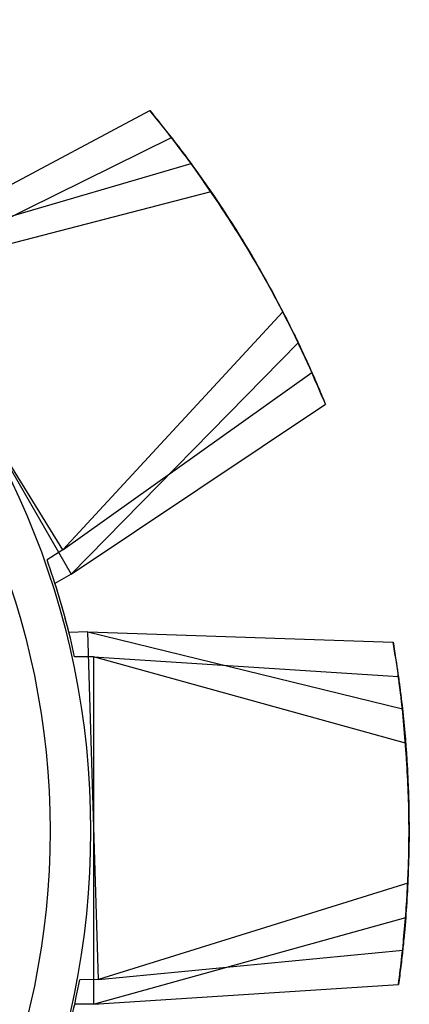
# Model space of a CAD drawing. Units: inches. Extents: x 38.9 to 74.2, y 1.1 to 34.8.
# Drawn here: x 56.7 to 56.8, y 28.3 to 28.4 of the extents above; entities that cross this region are included whole.
import ezdxf

# ---------------------------------------------------------------- set-up
doc = ezdxf.new("R2010")
doc.units = ezdxf.units.IN
doc.header["$MEASUREMENT"] = 0
doc.layers.add('line art', color=7, linetype='Continuous', lineweight=0)

# ---------------------------------------------------------------- blocks, each defined once
blk = doc.blocks.new('Block_10')
at = {"layer": 'line art', "color": 7, "lineweight": 25}
for p, q in [((56.720286, 28.398116), (56.743577, 28.410534)), ((56.721781, 28.39651), (56.74544, 28.408211)), ((56.720286, 28.398116), (56.747138, 28.405961)), ((56.74886, 28.403531), (56.721781, 28.39651)), ((56.736082, 28.372612), (56.720286, 28.398116)), ((56.721781, 28.39651), (56.736791, 28.370535)), ((56.755068, 28.393158), (56.736082, 28.372612)), ((56.736791, 28.370535), (56.756395, 28.390492)), ((56.736082, 28.372612), (56.757576, 28.387932)), ((56.736791, 28.370535), (56.758743, 28.385192)), ((56.736082, 28.372612), (56.734705, 28.371759)), ((56.736791, 28.370535), (56.735388, 28.369725)), ((56.738214, 28.36554), (56.736595, 28.36549)), ((56.739142, 28.335554), (56.738214, 28.36554)), ((56.738214, 28.36554), (56.764594, 28.364649)), ((56.738214, 28.36554), (56.765391, 28.358907)), ((56.738706, 28.363401), (56.737086, 28.363401)), ((56.765667, 28.355942), (56.738706, 28.363401)), ((56.738706, 28.363401), (56.738718, 28.333401)), ((56.738706, 28.363401), (56.765046, 28.361705)), ((56.765857, 28.343855), (56.739142, 28.335554)), ((56.738718, 28.333401), (56.765673, 28.340882)), ((56.739142, 28.335554), (56.765416, 28.338075)), ((56.739142, 28.335554), (56.737523, 28.335504)), ((56.738718, 28.333401), (56.765056, 28.335119)), ((56.738718, 28.333401), (56.737098, 28.333401))]:
    blk.add_line(p, q, dxfattribs=at)
for radius in [0.07, 0.07, 0.07, 0.07, 0.07, 0.07, 0.07, 0.07, 0.0665, 0.0665, 0.0665, 0.0665]:
    blk.add_circle((56.668462, 28.348373), radius, dxfattribs=at)
for points, knots in [([(56.747138, 28.405961), (56.746603, 28.406679), (56.746068, 28.407398), (56.745526, 28.4081), (56.745205, 28.408517), (56.744881, 28.408928), (56.744555, 28.409333), (56.74423, 28.409737), (56.743903, 28.410136), (56.743577, 28.410534)], [0, 0, 0, 0, 1, 1, 1, 2, 2, 2, 3, 3, 3, 3]), ([(56.743577, 28.410534), (56.744601, 28.409259), (56.745625, 28.407984), (56.746591, 28.406701), (56.747555, 28.40542), (56.748461, 28.404131), (56.749337, 28.402829), (56.750378, 28.401283), (56.751376, 28.399721), (56.752324, 28.398106), (56.753272, 28.396491), (56.75417, 28.394825), (56.755068, 28.393158)], [0, 0, 0, 0, 1, 1, 1, 2, 2, 2, 3, 3, 3, 4, 4, 4, 4]), ([(56.743577, 28.410534), (56.744601, 28.409259), (56.745625, 28.407984), (56.746591, 28.406701), (56.747555, 28.40542), (56.748461, 28.404131), (56.749337, 28.402829), (56.750378, 28.401283), (56.751376, 28.399721), (56.752324, 28.398106), (56.753272, 28.396491), (56.75417, 28.394825), (56.755068, 28.393158)], [0, 0, 0, 0, 1, 1, 1, 2, 2, 2, 3, 3, 3, 4, 4, 4, 4]), ([(56.747138, 28.405961), (56.746603, 28.406679), (56.746068, 28.407398), (56.745526, 28.4081), (56.745205, 28.408517), (56.744881, 28.408928), (56.744555, 28.409333), (56.74423, 28.409737), (56.743903, 28.410136), (56.743577, 28.410534)], [0, 0, 0, 0, 1, 1, 1, 2, 2, 2, 3, 3, 3, 3]), ([(56.74886, 28.403531), (56.748347, 28.404265), (56.747835, 28.405), (56.747315, 28.405718), (56.747006, 28.406145), (56.746694, 28.406565), (56.746382, 28.40698), (56.746069, 28.407394), (56.745754, 28.407803), (56.74544, 28.408211)], [0, 0, 0, 0, 1, 1, 1, 2, 2, 2, 3, 3, 3, 3]), ([(56.74544, 28.408211), (56.746425, 28.406905), (56.74741, 28.4056), (56.748336, 28.404287), (56.74926, 28.402977), (56.750126, 28.401661), (56.750963, 28.400333), (56.751955, 28.398757), (56.752906, 28.397164), (56.753804, 28.395521), (56.754702, 28.393878), (56.755549, 28.392185), (56.756395, 28.390492)], [0, 0, 0, 0, 1, 1, 1, 2, 2, 2, 3, 3, 3, 4, 4, 4, 4]), ([(56.74544, 28.408211), (56.746425, 28.406905), (56.74741, 28.4056), (56.748336, 28.404287), (56.74926, 28.402977), (56.750126, 28.401661), (56.750963, 28.400333), (56.751955, 28.398757), (56.752906, 28.397164), (56.753804, 28.395521), (56.754702, 28.393878), (56.755549, 28.392185), (56.756395, 28.390492)], [0, 0, 0, 0, 1, 1, 1, 2, 2, 2, 3, 3, 3, 4, 4, 4, 4]), ([(56.74886, 28.403531), (56.748347, 28.404265), (56.747835, 28.405), (56.747315, 28.405718), (56.747006, 28.406145), (56.746694, 28.406565), (56.746382, 28.40698), (56.746069, 28.407394), (56.745754, 28.407803), (56.74544, 28.408211)], [0, 0, 0, 0, 1, 1, 1, 2, 2, 2, 3, 3, 3, 3]), ([(56.757576, 28.387932), (56.756891, 28.389417), (56.756205, 28.390902), (56.755486, 28.392339), (56.754769, 28.393772), (56.754018, 28.395158), (56.753243, 28.396522), (56.752323, 28.398142), (56.751369, 28.399732), (56.750346, 28.4013), (56.749322, 28.402869), (56.74823, 28.404415), (56.747138, 28.405961)], [0, 0, 0, 0, 1, 1, 1, 2, 2, 2, 3, 3, 3, 4, 4, 4, 4]), ([(56.757576, 28.387932), (56.756891, 28.389417), (56.756205, 28.390902), (56.755486, 28.392339), (56.754769, 28.393772), (56.754018, 28.395158), (56.753243, 28.396522), (56.752323, 28.398142), (56.751369, 28.399732), (56.750346, 28.4013), (56.749322, 28.402869), (56.74823, 28.404415), (56.747138, 28.405961)], [0, 0, 0, 0, 1, 1, 1, 2, 2, 2, 3, 3, 3, 4, 4, 4, 4]), ([(56.758743, 28.385192), (56.758103, 28.386697), (56.757463, 28.388202), (56.756789, 28.38966), (56.756115, 28.391115), (56.755407, 28.392523), (56.754675, 28.39391), (56.753804, 28.395557), (56.752899, 28.397176), (56.751924, 28.398775), (56.750949, 28.400373), (56.749905, 28.401952), (56.74886, 28.403531)], [0, 0, 0, 0, 1, 1, 1, 2, 2, 2, 3, 3, 3, 4, 4, 4, 4]), ([(56.758743, 28.385192), (56.758103, 28.386697), (56.757463, 28.388202), (56.756789, 28.38966), (56.756115, 28.391115), (56.755407, 28.392523), (56.754675, 28.39391), (56.753804, 28.395557), (56.752899, 28.397176), (56.751924, 28.398775), (56.750949, 28.400373), (56.749905, 28.401952), (56.74886, 28.403531)], [0, 0, 0, 0, 1, 1, 1, 2, 2, 2, 3, 3, 3, 4, 4, 4, 4]), ([(56.755068, 28.393158), (56.755473, 28.392359), (56.755878, 28.39156), (56.756265, 28.390762), (56.756495, 28.390289), (56.756718, 28.389815), (56.756936, 28.389344), (56.757153, 28.388872), (56.757365, 28.388402), (56.757576, 28.387932)], [0, 0, 0, 0, 1, 1, 1, 2, 2, 2, 3, 3, 3, 3]), ([(56.755068, 28.393158), (56.755473, 28.392359), (56.755878, 28.39156), (56.756265, 28.390762), (56.756495, 28.390289), (56.756718, 28.389815), (56.756936, 28.389344), (56.757153, 28.388872), (56.757365, 28.388402), (56.757576, 28.387932)], [0, 0, 0, 0, 1, 1, 1, 2, 2, 2, 3, 3, 3, 3]), ([(56.756395, 28.390492), (56.756776, 28.389681), (56.757156, 28.38887), (56.757519, 28.388061), (56.757734, 28.38758), (56.757943, 28.3871), (56.758146, 28.386622), (56.758349, 28.386144), (56.758546, 28.385668), (56.758743, 28.385192)], [0, 0, 0, 0, 1, 1, 1, 2, 2, 2, 3, 3, 3, 3]), ([(56.756395, 28.390492), (56.756776, 28.389681), (56.757156, 28.38887), (56.757519, 28.388061), (56.757734, 28.38758), (56.757943, 28.3871), (56.758146, 28.386622), (56.758349, 28.386144), (56.758546, 28.385668), (56.758743, 28.385192)], [0, 0, 0, 0, 1, 1, 1, 2, 2, 2, 3, 3, 3, 3]), ([(56.764594, 28.364649), (56.764843, 28.363033), (56.765092, 28.361416), (56.765287, 28.359822), (56.765482, 28.358231), (56.765622, 28.356661), (56.76573, 28.355096), (56.765858, 28.353237), (56.765941, 28.351384), (56.765955, 28.349512), (56.765969, 28.347639), (56.765913, 28.345747), (56.765857, 28.343855)], [0, 0, 0, 0, 1, 1, 1, 2, 2, 2, 3, 3, 3, 4, 4, 4, 4]), ([(56.765391, 28.358907), (56.765287, 28.359797), (56.765183, 28.360687), (56.765065, 28.361566), (56.764995, 28.362088), (56.76492, 28.362606), (56.76484, 28.363119), (56.764761, 28.363632), (56.764677, 28.36414), (56.764594, 28.364649)], [0, 0, 0, 0, 1, 1, 1, 2, 2, 2, 3, 3, 3, 3]), ([(56.764594, 28.364649), (56.764843, 28.363033), (56.765092, 28.361416), (56.765287, 28.359822), (56.765482, 28.358231), (56.765622, 28.356661), (56.76573, 28.355096), (56.765858, 28.353237), (56.765941, 28.351384), (56.765955, 28.349512), (56.765969, 28.347639), (56.765913, 28.345747), (56.765857, 28.343855)], [0, 0, 0, 0, 1, 1, 1, 2, 2, 2, 3, 3, 3, 4, 4, 4, 4]), ([(56.765391, 28.358907), (56.765287, 28.359797), (56.765183, 28.360687), (56.765065, 28.361566), (56.764995, 28.362088), (56.76492, 28.362606), (56.76484, 28.363119), (56.764761, 28.363632), (56.764677, 28.36414), (56.764594, 28.364649)], [0, 0, 0, 0, 1, 1, 1, 2, 2, 2, 3, 3, 3, 3]), ([(56.765667, 28.355942), (56.765591, 28.356834), (56.765514, 28.357727), (56.765423, 28.358609), (56.765369, 28.359133), (56.765309, 28.359653), (56.765246, 28.360168), (56.765182, 28.360684), (56.765114, 28.361194), (56.765046, 28.361705)], [0, 0, 0, 0, 1, 1, 1, 2, 2, 2, 3, 3, 3, 3]), ([(56.765046, 28.361705), (56.765246, 28.360082), (56.765446, 28.358459), (56.765592, 28.356859), (56.765737, 28.355263), (56.765829, 28.35369), (56.76589, 28.352122), (56.765961, 28.35026), (56.765988, 28.348405), (56.765944, 28.346533), (56.765901, 28.344661), (56.765787, 28.342772), (56.765673, 28.340882)], [0, 0, 0, 0, 1, 1, 1, 2, 2, 2, 3, 3, 3, 4, 4, 4, 4]), ([(56.765667, 28.355942), (56.765591, 28.356834), (56.765514, 28.357727), (56.765423, 28.358609), (56.765369, 28.359133), (56.765309, 28.359653), (56.765246, 28.360168), (56.765182, 28.360684), (56.765114, 28.361194), (56.765046, 28.361705)], [0, 0, 0, 0, 1, 1, 1, 2, 2, 2, 3, 3, 3, 3]), ([(56.765046, 28.361705), (56.765246, 28.360082), (56.765446, 28.358459), (56.765592, 28.356859), (56.765737, 28.355263), (56.765829, 28.35369), (56.76589, 28.352122), (56.765961, 28.35026), (56.765988, 28.348405), (56.765944, 28.346533), (56.765901, 28.344661), (56.765787, 28.342772), (56.765673, 28.340882)], [0, 0, 0, 0, 1, 1, 1, 2, 2, 2, 3, 3, 3, 4, 4, 4, 4]), ([(56.765416, 28.338075), (56.765565, 28.339704), (56.765714, 28.341333), (56.76581, 28.342936), (56.765905, 28.344536), (56.765948, 28.346111), (56.765959, 28.34768), (56.765972, 28.349544), (56.765941, 28.351398), (56.765839, 28.353268), (56.765737, 28.355137), (56.765564, 28.357022), (56.765391, 28.358907)], [0, 0, 0, 0, 1, 1, 1, 2, 2, 2, 3, 3, 3, 4, 4, 4, 4]), ([(56.765416, 28.338075), (56.765565, 28.339704), (56.765714, 28.341333), (56.76581, 28.342936), (56.765905, 28.344536), (56.765948, 28.346111), (56.765959, 28.34768), (56.765972, 28.349544), (56.765941, 28.351398), (56.765839, 28.353268), (56.765737, 28.355137), (56.765564, 28.357022), (56.765391, 28.358907)], [0, 0, 0, 0, 1, 1, 1, 2, 2, 2, 3, 3, 3, 4, 4, 4, 4]), ([(56.765056, 28.335119), (56.765255, 28.336742), (56.765454, 28.338365), (56.765598, 28.339965), (56.765743, 28.341562), (56.765834, 28.343135), (56.765893, 28.344703), (56.765963, 28.346565), (56.765988, 28.348419), (56.765943, 28.350291), (56.765898, 28.352163), (56.765783, 28.354053), (56.765667, 28.355942)], [0, 0, 0, 0, 1, 1, 1, 2, 2, 2, 3, 3, 3, 4, 4, 4, 4]), ([(56.765056, 28.335119), (56.765255, 28.336742), (56.765454, 28.338365), (56.765598, 28.339965), (56.765743, 28.341562), (56.765834, 28.343135), (56.765893, 28.344703), (56.765963, 28.346565), (56.765988, 28.348419), (56.765943, 28.350291), (56.765898, 28.352163), (56.765783, 28.354053), (56.765667, 28.355942)], [0, 0, 0, 0, 1, 1, 1, 2, 2, 2, 3, 3, 3, 4, 4, 4, 4]), ([(56.765857, 28.343855), (56.765808, 28.342961), (56.76576, 28.342066), (56.765696, 28.341182), (56.765658, 28.340656), (56.765615, 28.340135), (56.765568, 28.339618), (56.76552, 28.339101), (56.765468, 28.338588), (56.765416, 28.338075)], [0, 0, 0, 0, 1, 1, 1, 2, 2, 2, 3, 3, 3, 3]), ([(56.765857, 28.343855), (56.765808, 28.342961), (56.76576, 28.342066), (56.765696, 28.341182), (56.765658, 28.340656), (56.765615, 28.340135), (56.765568, 28.339618), (56.76552, 28.339101), (56.765468, 28.338588), (56.765416, 28.338075)], [0, 0, 0, 0, 1, 1, 1, 2, 2, 2, 3, 3, 3, 3]), ([(56.765673, 28.340882), (56.765598, 28.33999), (56.765522, 28.339097), (56.765431, 28.338215), (56.765377, 28.337691), (56.765318, 28.337171), (56.765255, 28.336656), (56.765192, 28.33614), (56.765124, 28.33563), (56.765056, 28.335119)], [0, 0, 0, 0, 1, 1, 1, 2, 2, 2, 3, 3, 3, 3]), ([(56.765673, 28.340882), (56.765598, 28.33999), (56.765522, 28.339097), (56.765431, 28.338215), (56.765377, 28.337691), (56.765318, 28.337171), (56.765255, 28.336656), (56.765192, 28.33614), (56.765124, 28.33563), (56.765056, 28.335119)], [0, 0, 0, 0, 1, 1, 1, 2, 2, 2, 3, 3, 3, 3])]:
    blk.add_open_spline(points, degree=3, knots=knots, dxfattribs=at)
for points in [[(56.736595, 28.36549), (56.736062, 28.367608), (56.735432, 28.3697), (56.734705, 28.371759)], [(56.736595, 28.36549), (56.736062, 28.367608), (56.735432, 28.3697), (56.734705, 28.371759)], [(56.736595, 28.36549), (56.736062, 28.367608), (56.735432, 28.3697), (56.734705, 28.371759)], [(56.736595, 28.36549), (56.736062, 28.367608), (56.735432, 28.3697), (56.734705, 28.371759)], [(56.737086, 28.363401), (56.736618, 28.365534), (56.736052, 28.367644), (56.735388, 28.369725)], [(56.737086, 28.363401), (56.736618, 28.365534), (56.736052, 28.367644), (56.735388, 28.369725)], [(56.737086, 28.363401), (56.736618, 28.365534), (56.736052, 28.367644), (56.735388, 28.369725)], [(56.737086, 28.363401), (56.736618, 28.365534), (56.736052, 28.367644), (56.735388, 28.369725)], [(56.736025, 28.32913), (56.736623, 28.33123), (56.737123, 28.333357), (56.737523, 28.335504)], [(56.736025, 28.32913), (56.736623, 28.33123), (56.737123, 28.333357), (56.737523, 28.335504)], [(56.736025, 28.32913), (56.736623, 28.33123), (56.737123, 28.333357), (56.737523, 28.335504)], [(56.736025, 28.32913), (56.736623, 28.33123), (56.737123, 28.333357), (56.737523, 28.335504)]]:
    blk.add_open_spline(points, degree=3, dxfattribs=at)

msp = doc.modelspace()

# ---------------------------------------------------------------- block references
at = {"layer": 'line art'}
msp.add_blockref('Block_10', (0, 0), dxfattribs=at)

doc.saveas('drawing.dxf')
